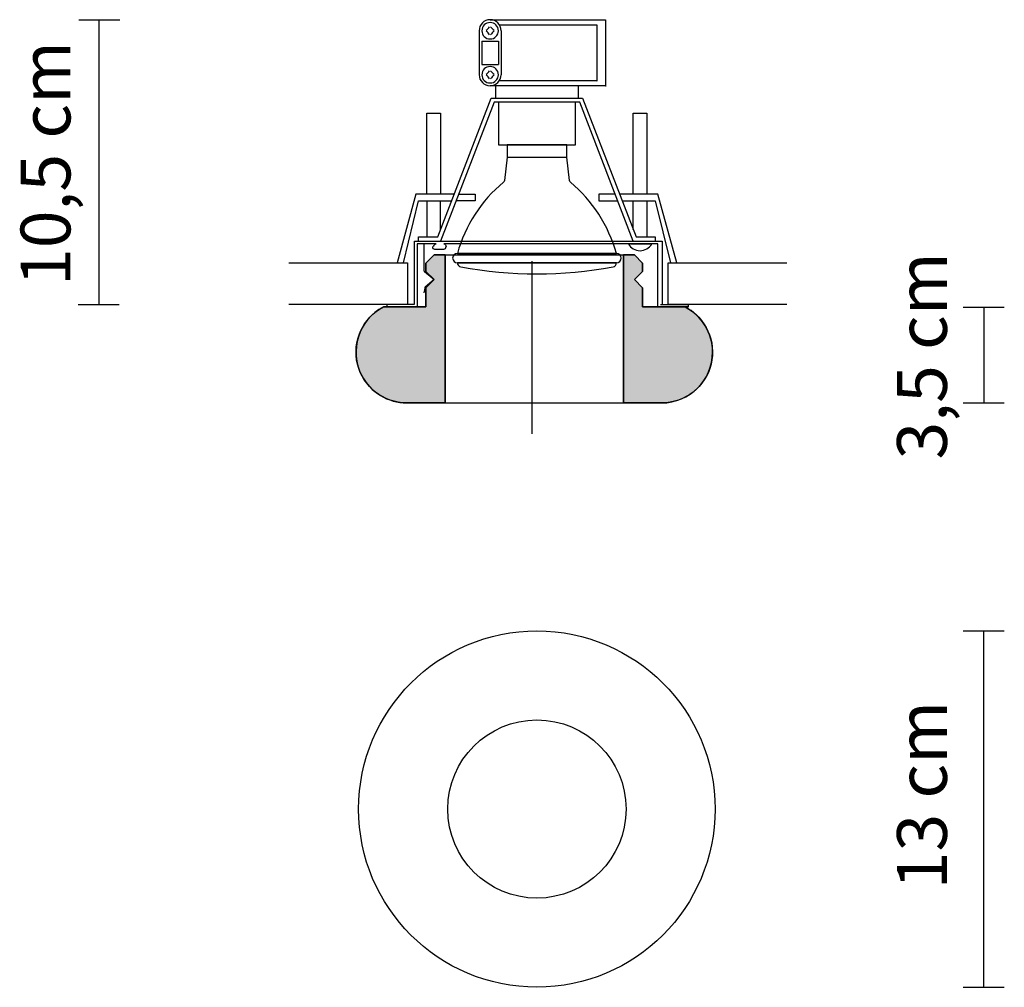
# Model space of a CAD drawing. Extents: x 81.2 to 117.5, y 180.2 to 215.8.
import ezdxf

# ---------------------------------------------------------------- set-up
doc = ezdxf.new("R2010")
doc.units = 0
doc.layers.get('0').update_dxf_attribs({"color": 160})
doc.styles.add('STD', font='txt')

# ---------------------------------------------------------------- blocks, each defined once
blk = doc.blocks.new('AI9-BLK1')
at = {"color": 7}
blk.add_line((0, 3.185), (0, -3.185), dxfattribs=at)

msp = doc.modelspace()

# ---------------------------------------------------------------- hatches: boundary and pattern name
h = msp.add_hatch(color=7)
edge = h.paths.add_edge_path()
edge.add_spline(control_points=[(96.845, 207.171), (96.845, 207.171), (96.441, 207.171), (96.441, 207.171), (96.441, 207.171), (96.138, 206.867), (96.138, 206.867), (96.138, 206.867), (96.138, 206.564), (96.138, 206.564), (96.138, 206.564), (96.441, 206.261), (96.441, 206.261), (96.441, 206.261), (96.138, 205.958), (96.138, 205.958), (96.138, 205.958), (96.138, 205.25), (96.138, 205.25), (96.138, 205.25), (94.57, 205.25), (94.57, 205.25), (93.803, 204.852), (93.408, 203.981), (93.613, 203.141), (93.817, 202.302), (94.57, 201.711), (95.434, 201.711), (95.434, 201.711), (96.845, 201.711), (96.845, 201.711), (96.845, 201.711), (96.845, 207.171), (96.845, 207.171)], knot_values=[0, 0, 0, 0, 1, 1, 1, 2, 2, 2, 3, 3, 3, 4, 4, 4, 5, 5, 5, 6, 6, 6, 7, 7, 7, 8, 8, 8, 9, 9, 9, 10, 10, 10, 11, 11, 11, 11], degree=3, periodic=0)
h = msp.add_hatch(color=7)
edge = h.paths.add_edge_path()
edge.add_spline(control_points=[(105.693, 205.25), (105.693, 205.25), (104.126, 205.25), (104.126, 205.25), (104.126, 205.25), (104.126, 205.958), (104.126, 205.958), (104.126, 205.958), (103.822, 206.261), (103.822, 206.261), (103.822, 206.261), (104.126, 206.564), (104.126, 206.564), (104.126, 206.564), (104.126, 206.867), (104.126, 206.867), (104.126, 206.867), (103.822, 207.171), (103.822, 207.171), (103.822, 207.171), (103.418, 207.171), (103.418, 207.171), (103.418, 207.171), (103.418, 201.711), (103.418, 201.711), (103.418, 201.711), (104.829, 201.711), (104.829, 201.711), (105.693, 201.711), (106.445, 202.302), (106.651, 203.141), (106.855, 203.981), (106.46, 204.852), (105.693, 205.25)], knot_values=[0, 0, 0, 0, 1, 1, 1, 2, 2, 2, 3, 3, 3, 4, 4, 4, 5, 5, 5, 6, 6, 6, 7, 7, 7, 8, 8, 8, 9, 9, 9, 10, 10, 10, 11, 11, 11, 11], degree=3, periodic=0)

# ---------------------------------------------------------------- linework, layer by layer
at = {"color": 7}
for p, q in [((83.335, 215.848), (84.851, 215.848)), ((84.087, 205.35), (84.087, 215.848)), ((98.098, 215.44), (98.098, 213.817)), ((98.909, 215.44), (98.909, 213.817)), ((98.199, 215.061), (98.199, 214.197)), ((98.199, 215.061), (98.808, 215.061)), ((98.808, 215.061), (98.808, 214.197)), ((98.199, 214.197), (98.808, 214.197)), ((98.706, 213.412), (98.706, 212.955)), ((101.749, 213.412), (101.749, 212.955)), ((99.126, 210.78), (101.329, 210.78)), ((96.171, 209.16), (96.171, 207.833)), ((96.678, 208.105), (96.678, 209.16)), ((103.778, 208.105), (103.778, 209.16)), ((104.285, 209.16), (104.285, 207.833)), ((96.059, 207.579), (96.059, 206.61)), ((103.676, 207.579), (104.387, 207.579)), ((96.441, 207.171), (96.138, 206.867)), ((96.441, 207.171), (96.138, 206.867)), ((96.441, 207.171), (96.138, 206.867)), ((96.845, 207.171), (96.441, 207.171)), ((96.845, 207.171), (96.441, 207.171)), ((96.845, 207.171), (96.441, 207.171)), ((96.845, 207.171), (103.418, 207.171)), ((96.845, 201.711), (96.845, 207.171)), ((96.845, 207.171), (103.418, 207.171)), ((103.418, 207.171), (103.418, 201.711)), ((103.822, 207.171), (103.418, 207.171)), ((103.822, 207.171), (103.418, 207.171)), ((103.822, 207.171), (103.418, 207.171)), ((104.126, 206.867), (103.822, 207.171)), ((104.126, 206.867), (103.822, 207.171)), ((104.126, 206.867), (103.822, 207.171)), ((96.138, 206.867), (96.138, 206.564)), ((96.138, 206.867), (96.138, 206.564)), ((96.138, 206.867), (96.138, 206.564)), ((96.138, 206.564), (96.441, 206.261)), ((96.138, 206.564), (96.441, 206.261)), ((96.138, 206.564), (96.441, 206.261)), ((103.822, 206.261), (104.126, 206.564)), ((103.822, 206.261), (104.126, 206.564)), ((103.822, 206.261), (104.126, 206.564)), ((104.126, 206.564), (104.126, 206.867)), ((104.126, 206.564), (104.126, 206.867)), ((104.126, 206.564), (104.126, 206.867)), ((96.441, 206.261), (96.138, 205.958)), ((96.441, 206.261), (96.138, 205.958)), ((96.441, 206.261), (96.138, 205.958)), ((104.126, 205.958), (103.822, 206.261)), ((104.126, 205.958), (103.822, 206.261)), ((104.126, 205.958), (103.822, 206.261)), ((96.091, 205.949), (96.059, 205.768)), ((96.138, 205.958), (96.138, 205.25)), ((96.138, 205.958), (96.138, 205.25)), ((96.138, 205.958), (96.138, 205.25)), ((104.126, 205.25), (104.126, 205.958)), ((104.126, 205.25), (104.126, 205.958)), ((104.126, 205.25), (104.126, 205.958)), ((83.316, 205.348), (84.832, 205.348)), ((96.138, 205.25), (94.57, 205.25)), ((96.138, 205.25), (94.57, 205.25)), ((105.693, 205.25), (104.126, 205.25)), ((105.794, 205.25), (104.126, 205.25)), ((105.693, 205.25), (104.126, 205.25)), ((117.462, 205.233), (115.945, 205.233)), ((116.704, 205.233), (116.704, 201.711)), ((95.434, 201.711), (96.845, 201.711)), ((96.845, 201.711), (103.418, 201.711)), ((103.418, 201.711), (104.829, 201.711)), ((115.945, 201.711), (117.462, 201.711)), ((115.945, 193.303), (117.462, 193.303)), ((116.704, 180.158), (116.704, 193.303)), ((115.945, 180.154), (117.462, 180.154))]:
    msp.add_line(p, q, dxfattribs=at)
for points in [[(98.504, 215.846), (102.763, 215.846), (102.763, 215.844), (102.763, 213.414), (102.778, 213.412), (98.504, 213.412)], [(98.828, 215.661), (102.442, 215.661), (102.442, 215.66), (102.442, 213.597), (102.454, 213.596), (98.828, 213.596)], [(95.866, 207.681), (95.866, 207.833), (96.573, 207.833), (98.543, 212.955), (101.912, 212.955), (103.883, 207.833), (104.59, 207.833), (104.59, 207.681)], [(103.778, 207.681), (101.808, 212.803), (98.648, 212.803), (96.678, 207.681)], [(98.808, 212.803), (98.808, 211.231), (101.648, 211.231), (101.648, 212.803)], [(96.171, 209.414), (96.171, 212.406), (96.678, 212.406), (96.678, 209.414)], [(103.778, 209.414), (103.778, 212.406), (104.285, 212.406), (104.285, 209.414)], [(97.182, 209.414), (95.765, 209.414), (95.073, 206.878), (95.309, 206.878), (95.866, 209.16), (97.084, 209.16)], [(97.344, 209.414), (97.946, 209.414), (97.946, 209.16), (97.246, 209.16)], [(103.111, 209.414), (102.51, 209.414), (102.51, 209.16), (103.209, 209.16)], [(103.372, 209.16), (104.59, 209.16), (105.148, 206.878), (105.382, 206.878), (104.691, 209.414), (103.274, 209.414)], [(104.791, 205.348), (105.806, 205.348), (105.806, 205.247), (104.691, 205.247), (104.691, 207.579)], [(91.078, 206.878), (95.461, 206.878), (95.461, 205.348), (91.078, 205.348)], [(109.445, 205.348), (105.063, 205.348), (105.063, 206.878), (109.445, 206.878)], [(96.081, 206.562), (96.441, 206.261), (96.112, 205.985)]]:
    msp.add_lwpolyline(points, dxfattribs=at)
for radius in [6.572, 3.286]:
    msp.add_circle((100.228, 186.73), radius, dxfattribs=at)
for points in [[(98.504, 215.846), (98.279, 215.846), (98.098, 215.664), (98.098, 215.44)], [(98.504, 215.846), (98.279, 215.846), (98.098, 215.664), (98.098, 215.44)], [(98.504, 215.744), (98.335, 215.744), (98.199, 215.608), (98.199, 215.44)], [(98.909, 215.44), (98.909, 215.664), (98.727, 215.846), (98.504, 215.846)], [(98.909, 215.44), (98.909, 215.664), (98.727, 215.846), (98.504, 215.846)], [(98.808, 215.44), (98.808, 215.608), (98.671, 215.744), (98.504, 215.744)], [(98.199, 215.44), (98.199, 215.272), (98.335, 215.136), (98.504, 215.136)], [(98.354, 215.458), (98.406, 215.493), (98.45, 215.538), (98.486, 215.59)], [(98.486, 215.291), (98.45, 215.343), (98.406, 215.387), (98.354, 215.423)], [(98.504, 215.136), (98.671, 215.136), (98.808, 215.272), (98.808, 215.44)], [(98.521, 215.59), (98.556, 215.538), (98.601, 215.493), (98.653, 215.458)], [(98.653, 215.423), (98.601, 215.387), (98.556, 215.343), (98.521, 215.291)], [(98.504, 214.121), (98.335, 214.121), (98.199, 213.985), (98.199, 213.817)], [(98.354, 213.835), (98.406, 213.87), (98.45, 213.915), (98.486, 213.967)], [(98.808, 213.817), (98.808, 213.985), (98.671, 214.121), (98.504, 214.121)], [(98.521, 213.967), (98.556, 213.915), (98.601, 213.87), (98.653, 213.835)], [(98.098, 213.817), (98.098, 213.593), (98.279, 213.412), (98.504, 213.412)], [(98.098, 213.817), (98.098, 213.593), (98.279, 213.412), (98.504, 213.412)], [(98.199, 213.817), (98.199, 213.649), (98.335, 213.513), (98.504, 213.513)], [(98.486, 213.668), (98.45, 213.72), (98.406, 213.765), (98.354, 213.8)], [(98.504, 213.412), (98.727, 213.412), (98.909, 213.593), (98.909, 213.817)], [(98.504, 213.513), (98.671, 213.513), (98.808, 213.649), (98.808, 213.817)], [(98.504, 213.412), (98.727, 213.412), (98.909, 213.593), (98.909, 213.817)], [(98.653, 213.8), (98.601, 213.765), (98.556, 213.72), (98.521, 213.668)], [(103.602, 207.579), (103.688, 207.423), (103.854, 207.326), (104.031, 207.326)], [(104.031, 207.326), (104.21, 207.326), (104.375, 207.423), (104.461, 207.579)], [(96.059, 206.61), (96.059, 206.592), (96.067, 206.574), (96.081, 206.562)], [(96.059, 206.61), (96.059, 206.592), (96.067, 206.574), (96.081, 206.562)], [(96.112, 205.985), (96.101, 205.975), (96.094, 205.963), (96.091, 205.949)]]:
    msp.add_open_spline(points, degree=3, dxfattribs=at)
for points, knots in [([(103.157, 207.228), (103.157, 207.228), (97.297, 207.228), (97.297, 207.228), (97.584, 208.255), (98.176, 209.17), (98.995, 209.853), (99.014, 209.869), (99.027, 209.893), (99.03, 209.919), (99.03, 209.919), (99.126, 210.78), (99.126, 210.78), (99.126, 210.78), (99.126, 211.231), (99.126, 211.231), (99.126, 211.231), (101.329, 211.231), (101.329, 211.231), (101.329, 211.231), (101.329, 210.78), (101.329, 210.78), (101.329, 210.78), (101.425, 209.919), (101.425, 209.919), (101.428, 209.893), (101.441, 209.869), (101.461, 209.853), (102.279, 209.17), (102.871, 208.255), (103.157, 207.228), (103.157, 207.228), (103.157, 207.228), (103.157, 207.228)], [0, 0, 0, 0, 1, 1, 1, 2, 2, 2, 3, 3, 3, 4, 4, 4, 5, 5, 5, 6, 6, 6, 7, 7, 7, 8, 8, 8, 9, 9, 9, 10, 10, 10, 11, 11, 11, 11]), ([(96.427, 207.482), (96.427, 207.53), (96.461, 207.573), (96.509, 207.583), (96.509, 207.583), (95.819, 207.583), (95.819, 207.583), (95.819, 207.583), (95.819, 205.25), (95.819, 205.25), (95.819, 205.25), (94.703, 205.25), (94.703, 205.25), (94.703, 205.25), (94.703, 205.351), (94.703, 205.351), (94.703, 205.351), (95.717, 205.351), (95.717, 205.351), (95.717, 205.351), (95.717, 207.684), (95.717, 207.684), (95.717, 207.684), (104.846, 207.684), (104.846, 207.684), (104.846, 207.684), (104.846, 205.351), (104.846, 205.351)], [0, 0, 0, 0, 1, 1, 1, 2, 2, 2, 3, 3, 3, 4, 4, 4, 5, 5, 5, 6, 6, 6, 7, 7, 7, 8, 8, 8, 9, 9, 9, 9]), ([(96.373, 207.478), (96.373, 207.429), (96.407, 207.387), (96.455, 207.377), (96.455, 207.377), (96.799, 207.377), (96.799, 207.377), (96.847, 207.387), (96.881, 207.429), (96.881, 207.478)], [0, 0, 0, 0, 1, 1, 1, 2, 2, 2, 3, 3, 3, 3]), ([(104.691, 207.579), (104.691, 207.579), (96.799, 207.579), (96.799, 207.579), (96.847, 207.569), (96.881, 207.527), (96.881, 207.478)], [0, 0, 0, 0, 1, 1, 1, 2, 2, 2, 2]), ([(96.845, 207.171), (96.845, 207.171), (96.441, 207.171), (96.441, 207.171), (96.441, 207.171), (96.138, 206.867), (96.138, 206.867), (96.138, 206.867), (96.138, 206.564), (96.138, 206.564), (96.138, 206.564), (96.441, 206.261), (96.441, 206.261), (96.441, 206.261), (96.138, 205.958), (96.138, 205.958), (96.138, 205.958), (96.138, 205.25), (96.138, 205.25), (96.138, 205.25), (94.57, 205.25), (94.57, 205.25), (93.803, 204.852), (93.408, 203.981), (93.613, 203.141), (93.817, 202.302), (94.57, 201.711), (95.434, 201.711), (95.434, 201.711), (96.845, 201.711), (96.845, 201.711), (96.845, 201.711), (96.845, 207.171), (96.845, 207.171)], [0, 0, 0, 0, 1, 1, 1, 2, 2, 2, 3, 3, 3, 4, 4, 4, 5, 5, 5, 6, 6, 6, 7, 7, 7, 8, 8, 8, 9, 9, 9, 10, 10, 10, 11, 11, 11, 11]), ([(97.297, 206.878), (97.201, 206.878), (97.122, 206.956), (97.122, 207.053), (97.122, 207.149), (97.201, 207.228), (97.297, 207.228), (97.297, 207.228), (103.157, 207.228), (103.157, 207.228), (103.254, 207.228), (103.333, 207.149), (103.333, 207.053), (103.333, 206.956), (103.254, 206.878), (103.157, 206.878), (103.157, 206.878), (97.297, 206.878), (97.297, 206.878), (97.297, 206.878), (97.297, 206.878), (97.297, 206.878)], [0, 0, 0, 0, 1, 1, 1, 2, 2, 2, 3, 3, 3, 4, 4, 4, 5, 5, 5, 6, 6, 6, 7, 7, 7, 7]), ([(105.693, 205.25), (105.693, 205.25), (104.126, 205.25), (104.126, 205.25), (104.126, 205.25), (104.126, 205.958), (104.126, 205.958), (104.126, 205.958), (103.822, 206.261), (103.822, 206.261), (103.822, 206.261), (104.126, 206.564), (104.126, 206.564), (104.126, 206.564), (104.126, 206.867), (104.126, 206.867), (104.126, 206.867), (103.822, 207.171), (103.822, 207.171), (103.822, 207.171), (103.418, 207.171), (103.418, 207.171), (103.418, 207.171), (103.418, 201.711), (103.418, 201.711), (103.418, 201.711), (104.829, 201.711), (104.829, 201.711), (105.693, 201.711), (106.445, 202.302), (106.651, 203.141), (106.855, 203.981), (106.46, 204.852), (105.693, 205.25)], [0, 0, 0, 0, 1, 1, 1, 2, 2, 2, 3, 3, 3, 4, 4, 4, 5, 5, 5, 6, 6, 6, 7, 7, 7, 8, 8, 8, 9, 9, 9, 10, 10, 10, 11, 11, 11, 11]), ([(103.035, 206.73), (101.179, 206.387), (99.276, 206.387), (97.421, 206.73), (97.349, 206.743), (97.297, 206.805), (97.297, 206.878), (97.297, 206.878), (103.157, 206.878), (103.157, 206.878), (103.157, 206.805), (103.106, 206.743), (103.035, 206.73), (103.035, 206.73), (103.035, 206.73), (103.035, 206.73)], [0, 0, 0, 0, 1, 1, 1, 2, 2, 2, 3, 3, 3, 4, 4, 4, 5, 5, 5, 5]), ([(94.57, 205.25), (93.651, 204.773), (93.293, 203.641), (93.77, 202.722), (94.092, 202.101), (94.734, 201.711), (95.434, 201.711)], [0, 0, 0, 0, 1, 1, 1, 2, 2, 2, 2]), ([(104.829, 201.711), (105.864, 201.711), (106.704, 202.55), (106.704, 203.586), (106.704, 204.286), (106.314, 204.927), (105.693, 205.25)], [0, 0, 0, 0, 1, 1, 1, 2, 2, 2, 2])]:
    msp.add_open_spline(points, degree=3, knots=knots, dxfattribs=at)

# ---------------------------------------------------------------- block references
msp.add_blockref('AI9-BLK1', (100.047, 203.759), dxfattribs=at)

# ---------------------------------------------------------------- texts
at = {"color": 7, "lineweight": 0, "char_height": 1.83738, "attachment_point": 1, "rotation": 90, "style": 'STD'}
for s, insert in [('\\fNews Gothic BT|b0|i0;\\H1.8374;\\C7;10,5 cm', (81.191, 206.028)), ('\\fNews Gothic BT|b0|i0;\\H1.8374;\\C7;3,5 cm', (113.507, 199.624)), ('\\fNews Gothic BT|b0|i0;\\H1.8374;\\C7;13 cm', (113.507, 183.772))]:
    msp.add_mtext(s, dxfattribs=dict(at, insert=insert))

doc.saveas('drawing.dxf')
